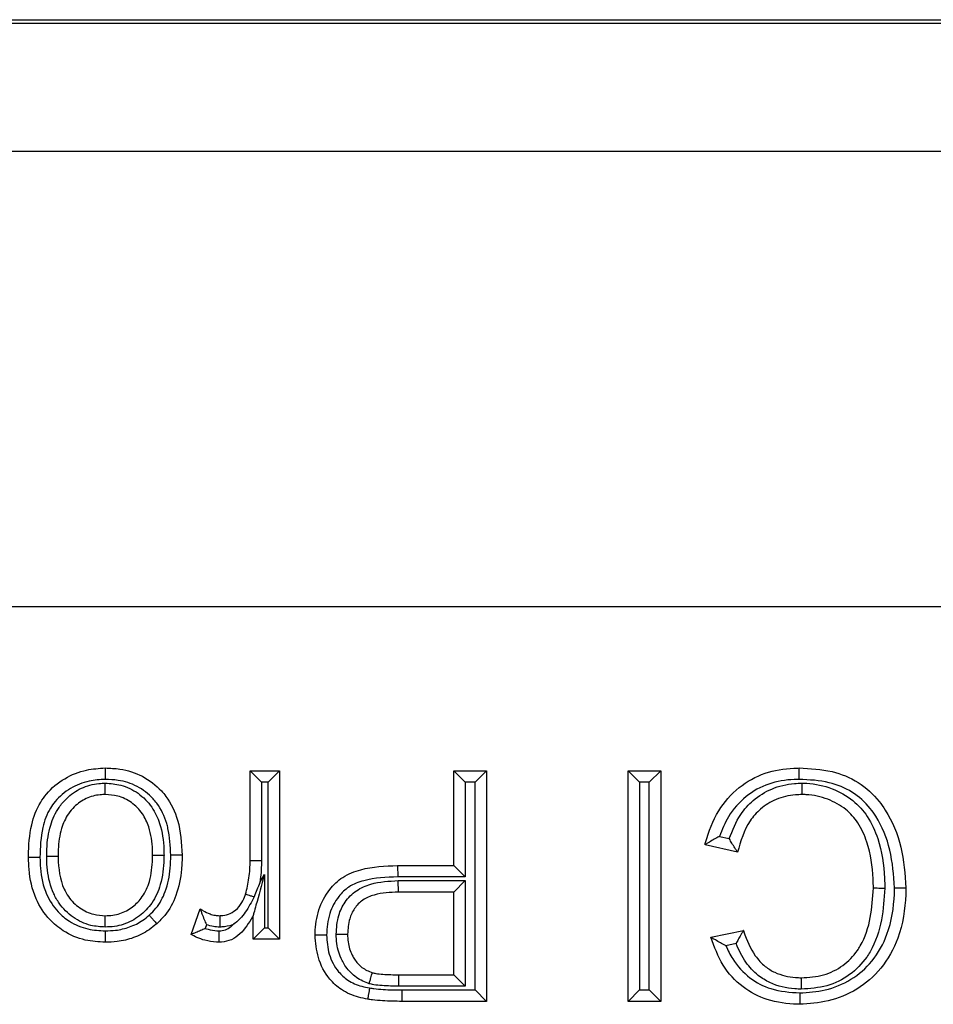
# Model space of a CAD drawing. Units: inches. Extents: x 0.5 to 8, y 0.3 to 10.7.
# Drawn here: x 2 to 2, y 5.9 to 5.9 of the extents above; entities that cross this region are included whole.
import ezdxf

# ---------------------------------------------------------------- set-up
doc = ezdxf.new("R2010")
doc.units = ezdxf.units.IN
doc.header["$MEASUREMENT"] = 0

msp = doc.modelspace()

# ---------------------------------------------------------------- linework, layer by layer
at = {"color": 7, "linetype": 'Continuous', "lineweight": 25}
for p, q in [((1.909522, 5.93668), (2.65953, 5.93668)), ((2.65924, 5.93639), (1.909812, 5.93639)), ((1.909812, 5.92707), (2.175924, 5.92707)), ((2.174723, 5.893742), (1.909812, 5.893742)), ((1.989747, 5.881734), (1.991908, 5.881734)), ((1.989747, 5.881734), (1.990581, 5.880901)), ((1.989747, 5.875191), (1.989747, 5.881734)), ((1.991908, 5.881734), (1.991075, 5.880901)), ((1.991908, 5.881734), (1.991908, 5.869419)), ((2.004655, 5.881734), (2.007032, 5.881734)), ((2.004655, 5.881734), (2.005489, 5.880901)), ((2.004655, 5.87482), (2.004655, 5.881734)), ((2.007032, 5.881734), (2.006199, 5.880901)), ((2.007032, 5.881734), (2.007032, 5.864881)), ((2.017403, 5.864881), (2.017403, 5.881734)), ((2.017403, 5.881734), (2.018236, 5.880901)), ((2.017403, 5.881734), (2.019779, 5.881734)), ((2.019779, 5.881734), (2.018946, 5.880901)), ((2.019779, 5.881734), (2.019779, 5.864881)), ((1.990581, 5.880901), (1.990581, 5.875179)), ((1.991075, 5.880901), (1.990581, 5.880901)), ((1.991075, 5.870252), (1.991075, 5.880901)), ((2.005489, 5.880901), (2.005489, 5.873987)), ((2.006199, 5.880901), (2.005489, 5.880901)), ((2.006199, 5.865715), (2.006199, 5.880901)), ((2.018236, 5.880901), (2.018236, 5.865715)), ((2.018946, 5.880901), (2.018236, 5.880901)), ((2.018946, 5.865715), (2.018946, 5.880901)), ((2.02407, 5.87695), (2.024793, 5.876782)), ((2.025397, 5.875786), (2.02302, 5.876339)), ((1.989747, 5.875191), (1.990581, 5.875179)), ((2.000527, 5.87482), (2.000541, 5.873987)), ((2.000527, 5.87482), (2.004655, 5.87482)), ((2.004655, 5.87482), (2.005489, 5.873987)), ((1.990458, 5.873586), (1.990797, 5.874151)), ((1.990797, 5.874151), (1.990797, 5.870252)), ((2.005489, 5.873987), (2.000541, 5.873987)), ((2.000577, 5.873709), (2.005489, 5.873709)), ((2.000591, 5.872876), (2.000577, 5.873709)), ((2.004655, 5.872876), (2.005489, 5.873709)), ((2.005489, 5.873709), (2.005489, 5.865993)), ((2.004655, 5.872876), (2.000591, 5.872876)), ((2.004655, 5.866826), (2.004655, 5.872876)), ((1.985426, 5.86978), (1.986101, 5.871654)), ((1.989964, 5.869419), (1.989964, 5.871137)), ((1.986565, 5.870481), (1.986468, 5.870214)), ((1.990797, 5.870252), (1.989964, 5.869419)), ((1.990797, 5.870252), (1.991075, 5.870252)), ((1.991075, 5.870252), (1.991908, 5.869419)), ((2.023452, 5.869564), (2.025829, 5.870074)), ((1.991908, 5.869419), (1.989964, 5.869419)), ((2.025286, 5.869105), (2.024547, 5.868946)), ((2.000625, 5.865993), (2.000631, 5.866826)), ((2.000631, 5.866826), (2.004655, 5.866826)), ((2.004655, 5.866826), (2.005489, 5.865993)), ((2.005489, 5.865993), (2.000625, 5.865993)), ((2.000841, 5.865715), (2.006199, 5.865715)), ((2.000841, 5.865715), (2.000841, 5.864881)), ((2.006199, 5.865715), (2.007032, 5.864881)), ((2.018236, 5.865715), (2.017403, 5.864881)), ((2.018236, 5.865715), (2.018946, 5.865715)), ((2.018946, 5.865715), (2.019779, 5.864881)), ((2.007032, 5.864881), (2.000841, 5.864881)), ((2.019779, 5.864881), (2.017403, 5.864881))]:
    msp.add_line(p, q, dxfattribs=at)
for points, knots in [([(1.973543, 5.875404), (1.973543, 5.875445), (1.973549, 5.876245), (1.973639, 5.877649), (1.974209, 5.879169), (1.975034, 5.880332), (1.976136, 5.881235), (1.977662, 5.881858), (1.978694, 5.881922), (1.979154, 5.88195)], [0, 0, 0, 0, 0.012613, 0.246127, 0.42909, 0.502691, 0.683237, 0.858969, 1, 1, 1, 1]), ([(1.979154, 5.88195), (1.979154, 5.881941), (1.979154, 5.881922), (1.979155, 5.881779), (1.979155, 5.881567), (1.979156, 5.881359), (1.979157, 5.881206), (1.979157, 5.881144), (1.979157, 5.881116)], [0, 0, 0, 0, 0.2145165, 0.4290314, 0.6435936, 0.8582553, 0.9358367, 1, 1, 1, 1]), ([(1.979154, 5.88195), (1.979512, 5.881936), (1.980445, 5.881899), (1.981922, 5.881427), (1.982999, 5.880593), (1.983904, 5.879515), (1.984646, 5.877952), (1.98473, 5.876438), (1.984778, 5.875576)], [0, 0, 0, 0, 0.111858, 0.291857, 0.474756, 0.528879, 0.732115, 1, 1, 1, 1]), ([(2.02302, 5.876339), (2.023035, 5.876393), (2.023263, 5.877254), (2.023863, 5.878811), (2.025404, 5.880599), (2.027359, 5.881674), (2.028929, 5.881931), (2.029768, 5.881947), (2.0299, 5.88195)], [0, 0, 0, 0, 0.017396, 0.277664, 0.511968, 0.738126, 0.958776, 1, 1, 1, 1]), ([(2.029903, 5.881117), (2.029903, 5.881153), (2.029903, 5.881215), (2.029902, 5.881367), (2.029902, 5.881567), (2.029901, 5.881779), (2.029901, 5.881922), (2.0299, 5.881941), (2.0299, 5.88195)], [0, 0, 0, 0, 0.084226, 0.141517, 0.356171, 0.570791, 0.785395, 1, 1, 1, 1]), ([(2.0299, 5.88195), (2.030712, 5.881911), (2.032214, 5.881838), (2.034281, 5.880989), (2.035516, 5.879865), (2.036633, 5.87829), (2.037504, 5.876167), (2.037642, 5.874184), (2.037712, 5.873183)], [0, 0, 0, 0, 0.182466, 0.338069, 0.494101, 0.552312, 0.774107, 1, 1, 1, 1]), ([(1.979157, 5.881116), (1.97876, 5.881093), (1.977873, 5.88104), (1.976574, 5.88051), (1.975644, 5.879752), (1.974952, 5.878773), (1.974437, 5.877396), (1.974399, 5.876148), (1.974377, 5.875408)], [0, 0, 0, 0, 0.140828, 0.314224, 0.488439, 0.558835, 0.738508, 1, 1, 1, 1]), ([(1.97487, 5.875505), (1.974874, 5.875677), (1.974888, 5.876439), (1.975056, 5.877682), (1.975618, 5.878933), (1.976402, 5.879852), (1.977371, 5.880536), (1.978401, 5.880817), (1.979, 5.880835), (1.979155, 5.880839)], [0, 0, 0, 0, 0.067326, 0.297429, 0.484664, 0.592829, 0.766102, 0.939353, 1, 1, 1, 1]), ([(1.979154, 5.880006), (1.979154, 5.880015), (1.979154, 5.880033), (1.979154, 5.880177), (1.979155, 5.880388), (1.979155, 5.880593), (1.979155, 5.880746), (1.979155, 5.880808), (1.979155, 5.880839)], [0, 0, 0, 0, 0.214565, 0.42913, 0.643724, 0.85838, 0.927701, 1, 1, 1, 1]), ([(1.979155, 5.880839), (1.979536, 5.880813), (1.980385, 5.880755), (1.981605, 5.880156), (1.982593, 5.879155), (1.983266, 5.877724), (1.983434, 5.876494), (1.983448, 5.87571), (1.983451, 5.875569)], [0, 0, 0, 0, 0.148958, 0.332347, 0.519454, 0.691442, 0.944884, 1, 1, 1, 1]), ([(1.983945, 5.875579), (1.983914, 5.876237), (1.983879, 5.877018), (1.983542, 5.878304), (1.983191, 5.879068), (1.982429, 5.879974), (1.981527, 5.880676), (1.980272, 5.881073), (1.979471, 5.881104), (1.979157, 5.881116)], [0, 0, 0, 0, 0.237148, 0.281498, 0.481331, 0.533331, 0.710195, 0.886382, 1, 1, 1, 1]), ([(2.029903, 5.881117), (2.029781, 5.881114), (2.029032, 5.881099), (2.027646, 5.880878), (2.025939, 5.879935), (2.024717, 5.878537), (2.024269, 5.877439), (2.02407, 5.87695)], [0, 0, 0, 0, 0.04774, 0.292893, 0.538825, 0.79468, 1, 1, 1, 1]), ([(2.024793, 5.876782), (2.025031, 5.877394), (2.025437, 5.878437), (2.026553, 5.879676), (2.027896, 5.88051), (2.029176, 5.880814), (2.029935, 5.880834), (2.030125, 5.880839)], [0, 0, 0, 0, 0.271159, 0.462538, 0.683434, 0.920906, 1, 1, 1, 1]), ([(2.036879, 5.873185), (2.036814, 5.874115), (2.036687, 5.875939), (2.035896, 5.877887), (2.034901, 5.879291), (2.033826, 5.880274), (2.031992, 5.881019), (2.030647, 5.881082), (2.029903, 5.881117)], [0, 0, 0, 0, 0.232986, 0.456814, 0.514226, 0.664292, 0.814482, 1, 1, 1, 1]), ([(2.030123, 5.880006), (2.030123, 5.880015), (2.030123, 5.880033), (2.030124, 5.880177), (2.030124, 5.880388), (2.030124, 5.880592), (2.030125, 5.880745), (2.030125, 5.880807), (2.030125, 5.880839)], [0, 0, 0, 0, 0.2145757, 0.4291506, 0.6437513, 0.8584066, 0.9252684, 1, 1, 1, 1]), ([(2.030125, 5.880839), (2.030237, 5.880836), (2.030978, 5.88082), (2.032301, 5.880536), (2.033843, 5.879674), (2.035002, 5.878384), (2.035866, 5.876445), (2.036144, 5.874626), (2.036165, 5.873409), (2.036169, 5.873172)], [0, 0, 0, 0, 0.030504, 0.202435, 0.362659, 0.504829, 0.667584, 0.935297, 1, 1, 1, 1]), ([(1.979154, 5.880006), (1.979027, 5.880002), (1.978551, 5.879989), (1.97773, 5.879768), (1.976961, 5.879221), (1.976329, 5.87848), (1.97586, 5.877422), (1.97572, 5.876346), (1.975707, 5.875665), (1.975704, 5.875505)], [0, 0, 0, 0, 0.05955, 0.223995, 0.390607, 0.494839, 0.679664, 0.924718, 1, 1, 1, 1]), ([(1.982618, 5.87557), (1.982615, 5.875699), (1.982602, 5.876396), (1.982463, 5.877458), (1.981905, 5.878659), (1.981113, 5.879463), (1.980139, 5.879941), (1.979461, 5.879985), (1.979154, 5.880006)], [0, 0, 0, 0, 0.0615248, 0.3304945, 0.4999271, 0.6803443, 0.855042, 1, 1, 1, 1]), ([(2.030123, 5.880006), (2.029958, 5.880001), (2.029309, 5.879985), (2.028223, 5.879728), (2.027091, 5.879026), (2.025971, 5.877773), (2.02563, 5.876591), (2.025397, 5.875786)], [0, 0, 0, 0, 0.071739, 0.282244, 0.474855, 0.642344, 1, 1, 1, 1]), ([(2.035336, 5.873173), (2.035332, 5.873398), (2.035312, 5.874527), (2.035062, 5.876183), (2.034302, 5.87791), (2.03331, 5.879016), (2.031996, 5.879745), (2.030861, 5.879989), (2.030222, 5.880003), (2.030123, 5.880006)], [0, 0, 0, 0, 0.069734, 0.349841, 0.511427, 0.647107, 0.802042, 0.969301, 1, 1, 1, 1]), ([(2.02407, 5.87695), (2.024064, 5.876947), (2.023938, 5.876878), (2.023685, 5.876735), (2.023371, 5.876549), (2.023158, 5.876422), (2.023042, 5.876352), (2.023028, 5.876344), (2.02302, 5.876339)], [0, 0, 0, 0, 0.012963, 0.266912, 0.537161, 0.729155, 0.864245, 1, 1, 1, 1]), ([(2.025397, 5.875786), (2.025392, 5.875793), (2.025384, 5.875807), (2.025311, 5.875923), (2.02518, 5.876133), (2.024997, 5.876431), (2.02486, 5.876666), (2.024797, 5.876776), (2.024793, 5.876782)], [0, 0, 0, 0, 0.1409489, 0.2812255, 0.4804261, 0.7573917, 0.9866773, 1, 1, 1, 1]), ([(1.974377, 5.875408), (1.974332, 5.875408), (1.974271, 5.875407), (1.974119, 5.875407), (1.973926, 5.875406), (1.973714, 5.875405), (1.973571, 5.875404), (1.973552, 5.875404), (1.973543, 5.875404)], [0, 0, 0, 0, 0.102249, 0.141426, 0.356085, 0.570728, 0.785364, 1, 1, 1, 1]), ([(1.979154, 5.869203), (1.978662, 5.869232), (1.977586, 5.869295), (1.976178, 5.869899), (1.974925, 5.870939), (1.973937, 5.872456), (1.973573, 5.874091), (1.97355, 5.875116), (1.973543, 5.875404)], [0, 0, 0, 0, 0.156541, 0.342613, 0.476449, 0.672502, 0.908077, 1, 1, 1, 1]), ([(1.974377, 5.875408), (1.974382, 5.875143), (1.974403, 5.874231), (1.974713, 5.872802), (1.975558, 5.871499), (1.976612, 5.870624), (1.97781, 5.870113), (1.978728, 5.87006), (1.979157, 5.870036)], [0, 0, 0, 0, 0.098026, 0.338224, 0.530113, 0.660905, 0.841785, 1, 1, 1, 1]), ([(1.97487, 5.875505), (1.974904, 5.875505), (1.974966, 5.875505), (1.975119, 5.875505), (1.975321, 5.875505), (1.975532, 5.875505), (1.975676, 5.875505), (1.975695, 5.875505), (1.975704, 5.875505)], [0, 0, 0, 0, 0.078654, 0.141558, 0.356212, 0.570822, 0.785411, 1, 1, 1, 1]), ([(1.979154, 5.870314), (1.978799, 5.870337), (1.977969, 5.870391), (1.976753, 5.870977), (1.97587, 5.871858), (1.975205, 5.873032), (1.974923, 5.874172), (1.974879, 5.875108), (1.974871, 5.875452), (1.97487, 5.875505)], [0, 0, 0, 0, 0.140481, 0.329134, 0.521453, 0.62738, 0.863075, 0.978901, 1, 1, 1, 1]), ([(1.975704, 5.875505), (1.975705, 5.875459), (1.975721, 5.874643), (1.975854, 5.873579), (1.976534, 5.872379), (1.977237, 5.871675), (1.978208, 5.871206), (1.97887, 5.871165), (1.979154, 5.871147)], [0, 0, 0, 0, 0.022438, 0.39314, 0.495544, 0.682548, 0.863758, 1, 1, 1, 1]), ([(1.979154, 5.871147), (1.979339, 5.871154), (1.979874, 5.871174), (1.980735, 5.871459), (1.981437, 5.871999), (1.982028, 5.872718), (1.982491, 5.87378), (1.982603, 5.874837), (1.982616, 5.875481), (1.982618, 5.87557)], [0, 0, 0, 0, 0.087612, 0.253895, 0.419974, 0.500581, 0.694288, 0.958128, 1, 1, 1, 1]), ([(1.983451, 5.875569), (1.983449, 5.875473), (1.983436, 5.874751), (1.983298, 5.873526), (1.982745, 5.872276), (1.98201, 5.871382), (1.981122, 5.870705), (1.980046, 5.870349), (1.979379, 5.870322), (1.979154, 5.870314)], [0, 0, 0, 0, 0.03781, 0.284222, 0.479744, 0.564464, 0.738001, 0.911309, 1, 1, 1, 1]), ([(1.982372, 5.87118), (1.98254, 5.871344), (1.983044, 5.871835), (1.983643, 5.873), (1.983914, 5.874355), (1.983937, 5.875257), (1.983945, 5.875579)], [0, 0, 0, 0, 0.146042, 0.437378, 0.799162, 1, 1, 1, 1]), ([(1.982618, 5.87557), (1.982627, 5.87557), (1.982645, 5.87557), (1.982789, 5.87557), (1.983, 5.87557), (1.983202, 5.875569), (1.983355, 5.875569), (1.983417, 5.875569), (1.983451, 5.875569)], [0, 0, 0, 0, 0.214592, 0.429183, 0.643794, 0.858448, 0.920592, 1, 1, 1, 1]), ([(1.984778, 5.875576), (1.984769, 5.87523), (1.984744, 5.874231), (1.984431, 5.872695), (1.983729, 5.871342), (1.983128, 5.870755), (1.982925, 5.870556)], [0, 0, 0, 0, 0.18859, 0.54397, 0.845623, 1, 1, 1, 1]), ([(1.984778, 5.875576), (1.984769, 5.875576), (1.984751, 5.875576), (1.984607, 5.875577), (1.984396, 5.875578), (1.984195, 5.875578), (1.984042, 5.875579), (1.983981, 5.875579), (1.983945, 5.875579)], [0, 0, 0, 0, 0.2146, 0.4292, 0.643817, 0.858471, 0.917555, 1, 1, 1, 1]), ([(1.989413, 5.872724), (1.989464, 5.872913), (1.989569, 5.873305), (1.98967, 5.873912), (1.989738, 5.874546), (1.989744, 5.874974), (1.989747, 5.875191)], [0, 0, 0, 0, 0.23585, 0.486309, 0.738579, 1, 1, 1, 1]), ([(1.990581, 5.875179), (1.990577, 5.874948), (1.990569, 5.874487), (1.990514, 5.873956), (1.990469, 5.873657), (1.990458, 5.873586)], [0, 0, 0, 0, 0.432493, 0.865269, 1, 1, 1, 1]), ([(1.994501, 5.869726), (1.994502, 5.86978), (1.994514, 5.870403), (1.99469, 5.871594), (1.995432, 5.873007), (1.996512, 5.87405), (1.998238, 5.874722), (1.999621, 5.874781), (2.000527, 5.87482)], [0, 0, 0, 0, 0.018175, 0.207882, 0.395197, 0.540532, 0.699396, 1, 1, 1, 1]), ([(1.990797, 5.874151), (1.990794, 5.874142), (1.990586, 5.87339), (1.990321, 5.872428), (1.990053, 5.871462), (1.989988, 5.871224), (1.989967, 5.871149), (1.989965, 5.871141), (1.989964, 5.871137)], [0, 0, 0, 0, 0.008668, 0.695123, 0.881018, 0.940323, 0.973336, 1, 1, 1, 1]), ([(1.990458, 5.873586), (1.990455, 5.873575), (1.990326, 5.873221), (1.99018, 5.872873), (1.990039, 5.872536)], [0, 0, 0, 0, 0.030229, 1, 1, 1, 1]), ([(2.000541, 5.873987), (1.999705, 5.873954), (1.998474, 5.873905), (1.996977, 5.873341), (1.996105, 5.872484), (1.995454, 5.871273), (1.995376, 5.870263), (1.995334, 5.869728)], [0, 0, 0, 0, 0.324338, 0.478037, 0.609139, 0.792706, 1, 1, 1, 1]), ([(1.996044, 5.86979), (1.996075, 5.870257), (1.99613, 5.871085), (1.996665, 5.872201), (1.997477, 5.87303), (1.998834, 5.873625), (1.9999, 5.873676), (2.000577, 5.873709)], [0, 0, 0, 0, 0.204496, 0.361889, 0.533784, 0.704396, 1, 1, 1, 1]), ([(2.000591, 5.872876), (1.99999, 5.87285), (1.999086, 5.872812), (1.997971, 5.872339), (1.997353, 5.871704), (1.996942, 5.870835), (1.996901, 5.870176), (1.996877, 5.869793)], [0, 0, 0, 0, 0.323771, 0.487508, 0.644478, 0.793915, 1, 1, 1, 1]), ([(2.029947, 5.865499), (2.030574, 5.865541), (2.031879, 5.865628), (2.033747, 5.866402), (2.035377, 5.867798), (2.03655, 5.869976), (2.036858, 5.871885), (2.036876, 5.873031), (2.036879, 5.873185)], [0, 0, 0, 0, 0.161218, 0.335555, 0.510688, 0.704426, 0.96044, 1, 1, 1, 1]), ([(2.037712, 5.873183), (2.03771, 5.873021), (2.037689, 5.871778), (2.037346, 5.869681), (2.036034, 5.867258), (2.034196, 5.865683), (2.032098, 5.86481), (2.030643, 5.864712), (2.029948, 5.864665)], [0, 0, 0, 0, 0.037526, 0.288296, 0.483604, 0.663662, 0.839084, 1, 1, 1, 1]), ([(2.036169, 5.873172), (2.036121, 5.872391), (2.036021, 5.870789), (2.035458, 5.869076), (2.034614, 5.867746), (2.03364, 5.866745), (2.031945, 5.865901), (2.030691, 5.865818), (2.030059, 5.865776)], [0, 0, 0, 0, 0.21689, 0.445339, 0.488369, 0.653889, 0.825802, 1, 1, 1, 1]), ([(2.030062, 5.86661), (2.030614, 5.866645), (2.03169, 5.866714), (2.033141, 5.867431), (2.033965, 5.868279), (2.034701, 5.869441), (2.0352, 5.870993), (2.03529, 5.87245), (2.035336, 5.873173)], [0, 0, 0, 0, 0.172981, 0.337727, 0.497587, 0.539468, 0.771384, 1, 1, 1, 1]), ([(2.035336, 5.873173), (2.035345, 5.873173), (2.035363, 5.873173), (2.035507, 5.873173), (2.035718, 5.873172), (2.03592, 5.873172), (2.036072, 5.873172), (2.036134, 5.873172), (2.036169, 5.873172)], [0, 0, 0, 0, 0.214598, 0.429195, 0.643811, 0.858465, 0.918425, 1, 1, 1, 1]), ([(2.036879, 5.873185), (2.036918, 5.873185), (2.03698, 5.873184), (2.037132, 5.873184), (2.03733, 5.873184), (2.037541, 5.873183), (2.037685, 5.873183), (2.037703, 5.873183), (2.037712, 5.873183)], [0, 0, 0, 0, 0.090908, 0.141479, 0.356134, 0.570764, 0.785382, 1, 1, 1, 1]), ([(1.987533, 5.871147), (1.987563, 5.871149), (1.987774, 5.871158), (1.988188, 5.871233), (1.988735, 5.87156), (1.989157, 5.872056), (1.989335, 5.872487), (1.989404, 5.872697), (1.989413, 5.872724)], [0, 0, 0, 0, 0.034392, 0.241344, 0.471655, 0.747635, 0.967864, 1, 1, 1, 1]), ([(1.990039, 5.872536), (1.989844, 5.872145), (1.989465, 5.871387), (1.988864, 5.870747), (1.988519, 5.870508), (1.98851, 5.870502)], [0, 0, 0, 0, 0.509739, 0.987519, 1, 1, 1, 1]), ([(1.989413, 5.872724), (1.989422, 5.872721), (1.98944, 5.872716), (1.989577, 5.872674), (1.98978, 5.872614), (1.98995, 5.872562), (1.990038, 5.872536), (1.990039, 5.872536)], [0, 0, 0, 0, 0.249184, 0.498366, 0.747597, 0.99693, 1, 1, 1, 1]), ([(1.986101, 5.871654), (1.986104, 5.871646), (1.986109, 5.87163), (1.986152, 5.871499), (1.986237, 5.871246), (1.986376, 5.87089), (1.986502, 5.870612), (1.986562, 5.870487), (1.986565, 5.870481)], [0, 0, 0, 0, 0.125287, 0.2497, 0.445198, 0.747247, 0.987304, 1, 1, 1, 1]), ([(1.986101, 5.871654), (1.986174, 5.871605), (1.986398, 5.871453), (1.986762, 5.871283), (1.987174, 5.871163), (1.987418, 5.871152), (1.987533, 5.871147)], [0, 0, 0, 0, 0.1698011, 0.5262643, 0.7775189, 1, 1, 1, 1]), ([(1.979154, 5.870314), (1.979154, 5.870344), (1.979154, 5.870405), (1.979154, 5.870558), (1.979154, 5.870765), (1.979154, 5.870976), (1.979154, 5.87112), (1.979154, 5.871138), (1.979154, 5.871147)], [0, 0, 0, 0, 0.069728, 0.141652, 0.35631, 0.570896, 0.785447, 1, 1, 1, 1]), ([(1.979157, 5.870036), (1.97941, 5.870045), (1.98001, 5.870064), (1.980954, 5.870291), (1.981779, 5.8707), (1.982216, 5.871055), (1.982372, 5.87118)], [0, 0, 0, 0, 0.217765, 0.515804, 0.828039, 1, 1, 1, 1]), ([(1.982372, 5.87118), (1.98239, 5.87116), (1.982431, 5.871114), (1.982533, 5.870999), (1.982671, 5.870843), (1.982811, 5.870685), (1.982906, 5.870577), (1.982919, 5.870563), (1.982925, 5.870556)], [0, 0, 0, 0, 0.063264, 0.141763, 0.356425, 0.570983, 0.78549, 1, 1, 1, 1]), ([(1.989964, 5.871137), (1.989949, 5.871112), (1.989669, 5.870646), (1.98925, 5.869945), (1.988402, 5.869354), (1.987836, 5.869216), (1.98752, 5.869205), (1.987448, 5.869203)], [0, 0, 0, 0, 0.025931, 0.488555, 0.715947, 0.936064, 1, 1, 1, 1]), ([(1.987533, 5.871147), (1.987533, 5.871138), (1.987533, 5.87112), (1.987533, 5.870976), (1.987534, 5.870765), (1.987535, 5.870551), (1.987535, 5.870397), (1.987535, 5.870336), (1.987535, 5.870313)], [0, 0, 0, 0, 0.214353, 0.428702, 0.643158, 0.857841, 0.947675, 1, 1, 1, 1]), ([(1.982925, 5.870556), (1.982739, 5.870406), (1.98222, 5.869986), (1.981247, 5.869504), (1.980143, 5.869236), (1.979445, 5.869213), (1.979154, 5.869203)], [0, 0, 0, 0, 0.174719, 0.489041, 0.786509, 1, 1, 1, 1]), ([(1.979157, 5.870036), (1.979157, 5.870003), (1.979157, 5.869941), (1.979156, 5.869789), (1.979155, 5.869585), (1.979155, 5.869374), (1.979154, 5.86923), (1.979154, 5.869212), (1.979154, 5.869203)], [0, 0, 0, 0, 0.076324, 0.141577, 0.356232, 0.570837, 0.785418, 1, 1, 1, 1]), ([(1.986468, 5.870214), (1.986462, 5.870211), (1.986348, 5.870156), (1.986111, 5.87005), (1.985799, 5.869925), (1.985577, 5.869838), (1.98545, 5.869789), (1.985434, 5.869783), (1.985426, 5.86978)], [0, 0, 0, 0, 0.013518, 0.244782, 0.5035873, 0.7022347, 0.8508365, 1, 1, 1, 1]), ([(1.986468, 5.870214), (1.986536, 5.870191), (1.986813, 5.8701), (1.987147, 5.87005), (1.987409, 5.870038), (1.987451, 5.870037)], [0, 0, 0, 0, 0.214006, 0.8734, 1, 1, 1, 1]), ([(1.987535, 5.870313), (1.987376, 5.870319), (1.987046, 5.870333), (1.986729, 5.87043), (1.986565, 5.870481)], [0, 0, 0, 0, 0.479987, 1, 1, 1, 1]), ([(1.987451, 5.870037), (1.987451, 5.870012), (1.987451, 5.869951), (1.987451, 5.869797), (1.98745, 5.869585), (1.987449, 5.869374), (1.987449, 5.86923), (1.987449, 5.869212), (1.987448, 5.869203)], [0, 0, 0, 0, 0.055605, 0.141985, 0.356657, 0.571158, 0.785577, 1, 1, 1, 1]), ([(1.987451, 5.870037), (1.9875, 5.870038), (1.987703, 5.870045), (1.988057, 5.870133), (1.98835, 5.870334), (1.988483, 5.870474), (1.98851, 5.870502)], [0, 0, 0, 0, 0.123809, 0.512216, 0.901352, 1, 1, 1, 1]), ([(1.98851, 5.870502), (1.98849, 5.870494), (1.988223, 5.87039), (1.98789, 5.870329), (1.987581, 5.870315), (1.987535, 5.870313)], [0, 0, 0, 0, 0.067323, 0.862024, 1, 1, 1, 1]), ([(2.025829, 5.870074), (2.025825, 5.870066), (2.025816, 5.870052), (2.025748, 5.869933), (2.025627, 5.869723), (2.025464, 5.869436), (2.025343, 5.869213), (2.025289, 5.869111), (2.025286, 5.869105)], [0, 0, 0, 0, 0.1495372, 0.2984637, 0.5024773, 0.7727777, 0.9862034, 1, 1, 1, 1]), ([(2.025829, 5.870074), (2.025841, 5.870037), (2.026048, 5.869388), (2.026464, 5.868412), (2.027335, 5.867456), (2.028327, 5.866848), (2.029263, 5.866627), (2.029924, 5.866613), (2.030062, 5.86661)], [0, 0, 0, 0, 0.019403, 0.345261, 0.526761, 0.664837, 0.929803, 1, 1, 1, 1]), ([(1.987448, 5.869203), (1.987392, 5.869205), (1.987054, 5.869219), (1.986511, 5.869306), (1.985896, 5.86953), (1.985569, 5.869704), (1.985426, 5.86978)], [0, 0, 0, 0, 0.079827, 0.477571, 0.771637, 1, 1, 1, 1]), ([(1.995334, 5.869728), (1.995302, 5.869728), (1.995241, 5.869728), (1.995088, 5.869727), (1.994883, 5.869727), (1.994672, 5.869726), (1.994528, 5.869726), (1.99451, 5.869726), (1.994501, 5.869726)], [0, 0, 0, 0, 0.0738801, 0.1416014, 0.3562568, 0.5708555, 0.7854273, 1, 1, 1, 1]), ([(1.998343, 5.86504), (1.998122, 5.865084), (1.997453, 5.865216), (1.996453, 5.865646), (1.995379, 5.866625), (1.994639, 5.868026), (1.994545, 5.869175), (1.994501, 5.869726)], [0, 0, 0, 0, 0.101793, 0.308423, 0.481911, 0.751539, 1, 1, 1, 1]), ([(1.995334, 5.869728), (1.995371, 5.86926), (1.995447, 5.8683), (1.99605, 5.867145), (1.99692, 5.866352), (1.997737, 5.866008), (1.998295, 5.865899), (1.998487, 5.865861)], [0, 0, 0, 0, 0.255304, 0.524623, 0.688461, 0.892779, 1, 1, 1, 1]), ([(1.996044, 5.86979), (1.996075, 5.86979), (1.996137, 5.86979), (1.99629, 5.869791), (1.996495, 5.869792), (1.996706, 5.869793), (1.99685, 5.869793), (1.996868, 5.869793), (1.996877, 5.869793)], [0, 0, 0, 0, 0.072198, 0.141621, 0.356277, 0.570871, 0.785435, 1, 1, 1, 1]), ([(1.99845, 5.866175), (1.998422, 5.866185), (1.998053, 5.866316), (1.997366, 5.866657), (1.996785, 5.867321), (1.996317, 5.868125), (1.996076, 5.868907), (1.996052, 5.869563), (1.996044, 5.86979)], [0, 0, 0, 0, 0.019492, 0.252771, 0.484845, 0.576449, 0.853659, 1, 1, 1, 1]), ([(1.996877, 5.869793), (1.996884, 5.869604), (1.996902, 5.869076), (1.997092, 5.86845), (1.997455, 5.86783), (1.9979, 5.867304), (1.998423, 5.867086), (1.99869, 5.866975)], [0, 0, 0, 0, 0.158606, 0.441372, 0.532445, 0.760572, 1, 1, 1, 1]), ([(2.024547, 5.868946), (2.02454, 5.86895), (2.024403, 5.869021), (2.024135, 5.869167), (2.023807, 5.869356), (2.023591, 5.869483), (2.023474, 5.869551), (2.02346, 5.86956), (2.023452, 5.869564)], [0, 0, 0, 0, 0.012748, 0.280705, 0.551608, 0.739444, 0.869376, 1, 1, 1, 1]), ([(2.029948, 5.864665), (2.029892, 5.864666), (2.029092, 5.86468), (2.027609, 5.864875), (2.025689, 5.865881), (2.024203, 5.867483), (2.023705, 5.868864), (2.023452, 5.869564)], [0, 0, 0, 0, 0.018982, 0.2736693, 0.5021005, 0.7476341, 1, 1, 1, 1]), ([(2.024547, 5.868946), (2.024702, 5.868618), (2.025123, 5.867728), (2.026206, 5.866558), (2.027929, 5.865638), (2.029228, 5.865549), (2.029947, 5.865499)], [0, 0, 0, 0, 0.159482, 0.432762, 0.685779, 1, 1, 1, 1]), ([(2.030059, 5.865776), (2.029904, 5.86578), (2.029122, 5.865797), (2.028002, 5.866066), (2.026803, 5.866805), (2.025906, 5.867765), (2.025504, 5.868634), (2.025286, 5.869105)], [0, 0, 0, 0, 0.075361, 0.377531, 0.539996, 0.750624, 1, 1, 1, 1]), ([(1.99845, 5.866175), (1.998456, 5.866196), (1.998474, 5.866255), (1.998518, 5.866403), (1.99858, 5.866608), (1.998641, 5.866811), (1.998682, 5.866948), (1.998688, 5.866966), (1.99869, 5.866975)], [0, 0, 0, 0, 0.0496972, 0.1423293, 0.3570201, 0.5714331, 0.7857143, 1, 1, 1, 1]), ([(1.99869, 5.866975), (1.99877, 5.866956), (1.999024, 5.866898), (1.999475, 5.866856), (2.000042, 5.866831), (2.000432, 5.866828), (2.000631, 5.866826)], [0, 0, 0, 0, 0.126494, 0.400331, 0.693576, 1, 1, 1, 1]), ([(2.030062, 5.86661), (2.030062, 5.866601), (2.030062, 5.866582), (2.030062, 5.866439), (2.030061, 5.866227), (2.03006, 5.866027), (2.03006, 5.865875), (2.03006, 5.865813), (2.030059, 5.865776)], [0, 0, 0, 0, 0.214605, 0.42921, 0.643831, 0.858485, 0.915422, 1, 1, 1, 1]), ([(1.998487, 5.865861), (1.99848, 5.865819), (1.998469, 5.865758), (1.998443, 5.865608), (1.998409, 5.865417), (1.998372, 5.865209), (1.998347, 5.865067), (1.998344, 5.865049), (1.998343, 5.86504)], [0, 0, 0, 0, 0.098295, 0.1414436, 0.3561006, 0.5707394, 0.7853696, 1, 1, 1, 1]), ([(2.000625, 5.865993), (2.000421, 5.865994), (2.000012, 5.865998), (1.9994, 5.866025), (1.998876, 5.866076), (1.998563, 5.866149), (1.99845, 5.866175)], [0, 0, 0, 0, 0.28008, 0.560217, 0.840529, 1, 1, 1, 1]), ([(1.998487, 5.865861), (1.998593, 5.865844), (1.998923, 5.865789), (1.999483, 5.865748), (2.000162, 5.865718), (2.000615, 5.865716), (2.000841, 5.865715)], [0, 0, 0, 0, 0.136154, 0.424846, 0.71345, 1, 1, 1, 1]), ([(2.000841, 5.864881), (2.000608, 5.864883), (2.00014, 5.864885), (1.999422, 5.864917), (1.99882, 5.864962), (1.998458, 5.865021), (1.998343, 5.86504)], [0, 0, 0, 0, 0.277939, 0.561029, 0.859946, 1, 1, 1, 1]), ([(2.029947, 5.865499), (2.029947, 5.865462), (2.029947, 5.865401), (2.029947, 5.865248), (2.029948, 5.865048), (2.029948, 5.864837), (2.029948, 5.864693), (2.029948, 5.864675), (2.029948, 5.864665)], [0, 0, 0, 0, 0.083709, 0.141521, 0.356175, 0.570794, 0.785397, 1, 1, 1, 1])]:
    msp.add_open_spline(points, degree=3, knots=knots, dxfattribs=at)

doc.saveas('drawing.dxf')
